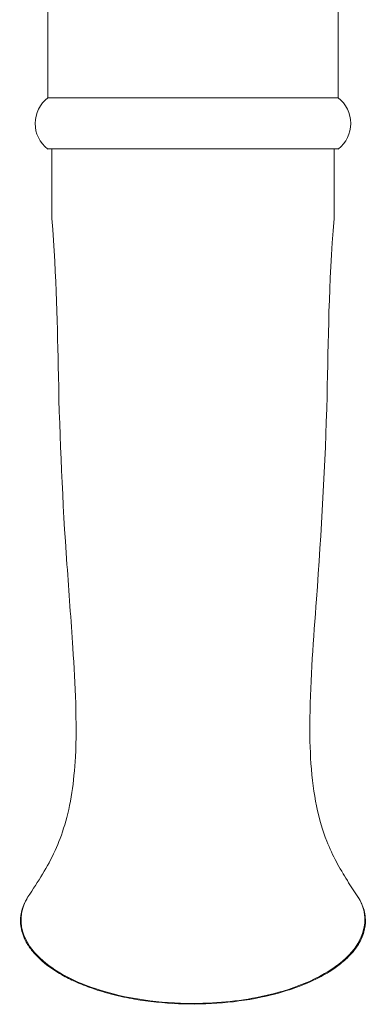
# Model space of a CAD drawing. Units: millimetres. Extents: x 9237 to 10581, y -6138 to -4289.
# Drawn here: x 10087 to 10131, y -4919 to -4797 of the extents above; entities that cross this region are included whole.
import ezdxf

# ---------------------------------------------------------------- set-up
doc = ezdxf.new("R2010")
doc.units = ezdxf.units.MM
doc.layers.add('layer 1', color=170, linetype='Continuous', lineweight=0)

msp = doc.modelspace()

# ---------------------------------------------------------------- linework, layer by layer
at = {"layer": 'layer 1'}
for p, q in [((10090.88, -4778.27), (10090.88, -4806.64)), ((10126.88, -4778.27), (10126.88, -4806.64)), ((10090.88, -4806.64), (10126.88, -4806.64)), ((10090.85, -4812.99), (10126.9, -4812.99)), ((10091.38, -4812.99), (10091.38, -4821.62)), ((10126.38, -4812.99), (10126.38, -4821.62)), ((10108.88, -4919.04), (10108.88, -4919.11))]:
    msp.add_line(p, q, dxfattribs=at)
for centre, start, end in [((10093.3, -4809.83), 127.2291, 232.3051), ((10124.46, -4809.83), 307.6949, 52.7709)]:
    msp.add_arc(centre, 4, start, end, dxfattribs=at)
for points, knots in [([(10088.41, -4905.83), (10089.69, -4903.86), (10090.83, -4902.16), (10092.64, -4898.16), (10093.4, -4895.85), (10094.06, -4891.52), (10094.21, -4890.02), (10094.4, -4886.36), (10094.4, -4884.08), (10094.26, -4879.52), (10094.13, -4877.2), (10093.75, -4871.44), (10093.49, -4867.99), (10092.7, -4856.81), (10092.35, -4849.06), (10092.06, -4835.11), (10091.97, -4829), (10091.38, -4821.62)], [0, 0, 0, 0, 1.294253, 1.294253, 2.476244, 2.476244, 3.009093, 3.009093, 3.703098, 3.703098, 4.390629, 4.390629, 5.440357, 5.440357, 7.828222, 7.828222, 9.655401, 9.655401, 9.655401, 9.655401]), ([(10126.38, -4821.62), (10125.71, -4829.82), (10125.68, -4836.8), (10125.31, -4852.16), (10124.82, -4860.45), (10123.85, -4873.71), (10123.46, -4878.8), (10123.36, -4885.57), (10123.4, -4887.5), (10123.65, -4891.21), (10123.89, -4892.99), (10124.55, -4896.2), (10124.99, -4897.63), (10126.21, -4900.75), (10127.07, -4902.26), (10128.45, -4904.47), (10128.89, -4905.13), (10129.35, -4905.83)], [0, 0, 0, 0, 2.079422, 2.079422, 4.655803, 4.655803, 6.129428, 6.129428, 6.73433, 6.73433, 7.402873, 7.402873, 8.123557, 8.123557, 9.192898, 9.192898, 9.652951, 9.652951, 9.652951, 9.652951]), ([(10108.88, -4919.04), (10104.81, -4919.04), (10100.66, -4918.51), (10094.45, -4916.43), (10092.18, -4915.4), (10089.29, -4912.89), (10088.4, -4911.87), (10087.38, -4909.25), (10087.46, -4907.61), (10088.2, -4906.18), (10088.3, -4906), (10088.41, -4905.83)], [0, 0, 0, 0, 0.125, 0.125, 0.1984896, 0.1984896, 0.2352343, 0.2352343, 0.2719791, 0.2719791, 0.2773524, 0.2773524, 0.2773524, 0.2773524]), ([(10129.35, -4905.83), (10129.55, -4906.15), (10129.73, -4906.48), (10130.11, -4907.39), (10130.26, -4908.01), (10130.29, -4909.15), (10130.22, -4909.68), (10129.93, -4910.72), (10129.69, -4911.24), (10129, -4912.36), (10128.52, -4912.92), (10127.59, -4913.81), (10127.15, -4914.17), (10126.08, -4914.95), (10125.45, -4915.34), (10123.89, -4916.17), (10122.96, -4916.58), (10120.68, -4917.44), (10119.33, -4917.83), (10116.17, -4918.54), (10114.35, -4918.81), (10110.71, -4919.12), (10108.9, -4919.15), (10105.26, -4919), (10103.44, -4918.82), (10100.74, -4918.35), (10099.84, -4918.16), (10098.08, -4917.71), (10097.22, -4917.46), (10095.66, -4916.92), (10094.95, -4916.64), (10093.71, -4916.08), (10093.16, -4915.8), (10091.78, -4915.02), (10090.95, -4914.47), (10089.71, -4913.39), (10089.26, -4912.93), (10088.58, -4912.06), (10088.33, -4911.68), (10087.95, -4910.96), (10087.82, -4910.63), (10087.54, -4909.72), (10087.45, -4909.1), (10087.52, -4907.98), (10087.63, -4907.47), (10087.97, -4906.58), (10088.18, -4906.19), (10088.41, -4905.83)], [0.722755, 0.722755, 0.722755, 0.722755, 0.7327187, 0.7327187, 0.748183, 0.748183, 0.7610162, 0.7610162, 0.77581, 0.77581, 0.7961875, 0.7961875, 0.8123817, 0.8123817, 0.8342247, 0.8342247, 0.8647753, 0.8647753, 0.9074228, 0.9074228, 0.9628825, 0.9628825, 1.0183423, 1.0183423, 1.073802, 1.073802, 1.1015319, 1.1015319, 1.1288559, 1.1288559, 1.1514353, 1.1514353, 1.1694875, 1.1694875, 1.1984769, 1.1984769, 1.216477, 1.216477, 1.2288137, 1.2288137, 1.237997, 1.237997, 1.2531242, 1.2531242, 1.2659413, 1.2659413, 1.2773524, 1.2773524, 1.2773524, 1.2773524]), ([(10129.38, -4905.85), (10129.73, -4906.4), (10130, -4907.02), (10130.51, -4909.53), (10129.67, -4911.37), (10127.63, -4913.77), (10126.43, -4914.64), (10123.57, -4916.29), (10121.83, -4916.97), (10117.21, -4918.35), (10114.25, -4918.81), (10110.49, -4919.02), (10109.68, -4919.04), (10108.88, -4919.04)], [0.722755, 0.722755, 0.722755, 0.722755, 0.7403906, 0.7403906, 0.7869495, 0.7869495, 0.829024, 0.829024, 0.8853044, 0.8853044, 0.9753531, 0.9753531, 1, 1, 1, 1])]:
    msp.add_open_spline(points, degree=3, knots=knots, dxfattribs=at)

doc.saveas('drawing.dxf')
